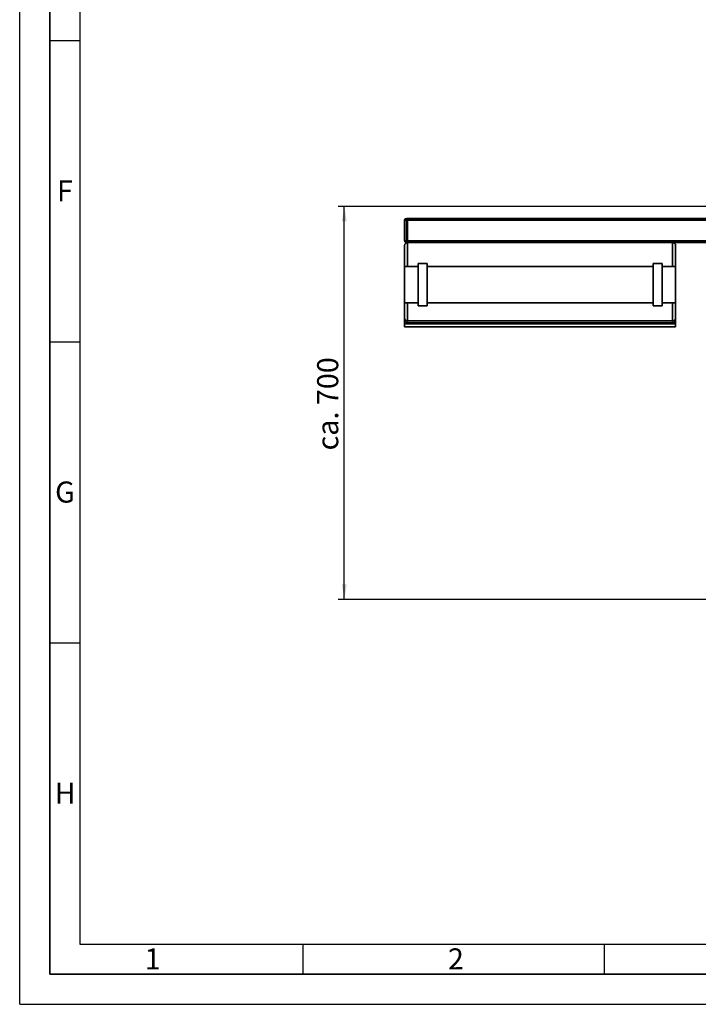
# Paper-space layout 'Blatt1' of a CAD drawing. Units: millimetres. Extents: x 0 to 5940, y 0 to 4200.
# Drawn here: x 0 to 1127, y 0 to 1635 of the extents above; entities that cross this region are included whole.
import ezdxf

# ---------------------------------------------------------------- set-up
doc = ezdxf.new("R2010")
doc.units = ezdxf.units.MM
doc.header["$LTSCALE"] = 10
for name, color, linetype in [('1', 7, 'Continuous'), ('61', 7, 'Continuous'), ('62', 7, 'Continuous')]:
    doc.layers.add(name, color=color, linetype=linetype)
doc.styles.add('SLDTEXTSTYLE0', font='TXT', dxfattribs={"width": 0.605})
doc.styles.add('SLDTEXTSTYLE1', font='TXT', dxfattribs={"width": 0.75})
doc.dimstyles.new('SLDDIMSTYLE0', dxfattribs={"dimtxt": 35, "dimasz": 25, "dimexe": 0, "dimexo": 0.0625, "dimgap": 8.75, "dimtad": 1, "dimdec": 1, "dimrnd": 1e-09, "dimzin": 4, "dimdsep": 46, "dimtxsty": 'SLDTEXTSTYLE0', "dimsah": 1, "dimcen": 0.09, "dimadec": 0, "dimazin": 1, "dimtfac": 1, "dimtdec": 1, "dimtofl": 0, "dimtmove": 0, "dimatfit": 3, "dimfxl": 1, "dimfrac": 2, "dimtolj": 1, "dimtzin": 12, "dimarcsym": 0})

# ---------------------------------------------------------------- blocks, each defined once
blk = doc.blocks.new('_D_5')
at = {"layer": '1'}
for p, q in [((2023.9, 1324.7), (528.9, 1324.7)), ((538.9, 672), (538.9, 1324.7)), ((1649.9, 672), (528.9, 672))]:
    blk.add_line(p, q, dxfattribs=at)
for points in [[(538.9, 1324.7), (534.9, 1299.7), (542.9, 1299.7)], [(538.9, 672), (542.9, 697), (534.9, 697)]]:
    blk.add_solid(points, dxfattribs=at)
at = {"layer": '1', "insert": (493.8, 919.5), "char_height": 35, "attachment_point": 1, "rotation": 90, "style": 'SLDTEXTSTYLE0'}
blk.add_mtext('ca. 700', dxfattribs=at)

psp = doc.layouts.new('Blatt1')

# ---------------------------------------------------------------- linework, layer by layer
at = {"color": 7, "linetype": 'Continuous', "lineweight": 35}
for p, q in [((638.88, 1267.71), (638.88, 1301.71)), ((641.88, 1301.71), (638.88, 1301.71)), ((641.88, 1304.71), (641.88, 1301.71)), ((641.88, 1304.71), (643.88, 1304.71)), ((641.88, 1301.71), (641.88, 1267.71)), ((643.88, 1301.71), (641.88, 1301.71)), ((643.88, 1304.71), (643.88, 1301.71)), ((643.88, 1304.71), (1253.88, 1304.71)), ((643.88, 1267.71), (643.88, 1301.71)), ((643.88, 1301.71), (1253.88, 1301.71)), ((641.88, 1267.71), (638.88, 1267.71)), ((638.88, 1224.71), (638.88, 1259.71)), ((641.88, 1267.71), (643.88, 1267.71)), ((641.88, 1267.71), (641.88, 1264.71)), ((643.88, 1264.71), (641.88, 1264.71)), ((643.88, 1267.71), (643.88, 1264.71)), ((643.88, 1267.71), (1253.88, 1267.71)), ((1083.88, 1264.71), (643.88, 1264.71)), ((643.88, 1264.71), (643.88, 1224.71)), ((1083.88, 1264.71), (1253.88, 1264.71)), ((1083.88, 1224.71), (1083.88, 1264.71)), ((1088.88, 1259.71), (1088.88, 1224.71)), ((676.38, 1229.71), (661.38, 1229.71)), ((661.38, 1159.71), (661.38, 1229.71)), ((676.38, 1159.71), (676.38, 1229.71)), ((1066.38, 1229.71), (1051.38, 1229.71)), ((1051.38, 1159.71), (1051.38, 1229.71)), ((1066.38, 1159.71), (1066.38, 1229.71)), ((661.38, 1224.71), (638.88, 1224.71)), ((638.88, 1224.71), (638.88, 1164.71)), ((1051.38, 1224.71), (676.38, 1224.71)), ((1088.88, 1224.71), (1066.38, 1224.71)), ((1088.88, 1224.71), (1088.88, 1164.71)), ((638.88, 1164.71), (661.38, 1164.71)), ((638.88, 1139.39), (638.88, 1164.71)), ((643.88, 1164.71), (661.38, 1164.71)), ((643.88, 1164.71), (643.88, 1134.71)), ((676.38, 1164.71), (1051.38, 1164.71)), ((676.38, 1164.71), (1051.38, 1164.71)), ((1066.38, 1164.71), (1088.88, 1164.71)), ((1066.38, 1164.71), (1083.88, 1164.71)), ((1083.88, 1134.71), (1083.88, 1164.71)), ((1088.88, 1164.71), (1088.88, 1139.39)), ((661.38, 1159.71), (676.38, 1159.71)), ((1051.38, 1159.71), (1066.38, 1159.71)), ((638.88, 1136.66), (638.88, 1139.39)), ((638.88, 1129.71), (638.88, 1136.66)), ((638.88, 1129.71), (1088.88, 1129.71)), ((638.88, 1124.71), (638.88, 1129.71)), ((643.88, 1134.71), (1083.88, 1134.71)), ((643.88, 1134.71), (643.88, 1131.37)), ((643.88, 1131.37), (1083.88, 1131.37)), ((1083.88, 1131.37), (1083.88, 1134.71)), ((1088.88, 1139.39), (1088.88, 1136.66)), ((1088.88, 1129.71), (1088.88, 1136.66)), ((1088.88, 1124.71), (1088.88, 1129.71)), ((638.88, 1124.71), (1088.88, 1124.71))]:
    psp.add_line(p, q, dxfattribs=at)
for centre, radius, start, end in [((641.88, 1301.71), 3, 90, 180), ((641.88, 1267.71), 3, 180, 270), ((643.88, 1259.71), 5, 90, 180), ((1083.88, 1259.71), 5, 0, 90)]:
    psp.add_arc(centre, radius, start, end, dxfattribs=at)
for points, knots in [([(638.88, 1139.39), (638.88, 1139.38), (638.88, 1138.87), (639.07, 1137.79), (639.92, 1136.37), (641.19, 1135.37), (642.52, 1134.81), (643.43, 1134.74), (643.88, 1134.71)], [0, 0, 0, 0, 0.0015186, 0.2403127, 0.5095456, 0.7094228, 0.8544022, 1, 1, 1, 1]), ([(638.88, 1136.66), (638.88, 1136.66), (638.88, 1136.04), (639.09, 1134.78), (639.98, 1133.16), (641.27, 1132.08), (642.57, 1131.48), (643.44, 1131.41), (643.88, 1131.37)], [0, 0, 0, 0, 0.0014612, 0.2615558, 0.5369718, 0.7302523, 0.8647824, 1, 1, 1, 1]), ([(1083.88, 1134.71), (1084.34, 1134.74), (1085.24, 1134.81), (1086.58, 1135.37), (1087.85, 1136.37), (1088.69, 1137.79), (1088.88, 1138.87), (1088.88, 1139.38), (1088.88, 1139.39)], [0, 0, 0, 0, 0.1455978, 0.2905772, 0.4904544, 0.7596873, 0.9984814, 1, 1, 1, 1]), ([(1083.88, 1131.37), (1084.32, 1131.41), (1085.2, 1131.48), (1086.5, 1132.08), (1087.78, 1133.16), (1088.67, 1134.78), (1088.88, 1136.04), (1088.88, 1136.66), (1088.88, 1136.66)], [0, 0, 0, 0, 0.1352176, 0.2697477, 0.4630282, 0.7384442, 0.9985388, 1, 1, 1, 1])]:
    psp.add_open_spline(points, degree=3, knots=knots, dxfattribs=at)
at = {"layer": '61'}
for q in [(0, 4200), (5940, 0)]:
    psp.add_line((0, 0), q, dxfattribs=at)
at = {"layer": '61', "color": 7, "linetype": 'Continuous', "lineweight": 35}
for p, q in [((50, 4150), (50, 50)), ((50, 50), (5890, 50))]:
    psp.add_line(p, q, dxfattribs=at)
at = {"layer": '61', "color": 7, "linetype": 'Continuous'}
for p, q in [((100, 4100), (100, 100)), ((50, 1600), (100, 1600)), ((50, 1100), (100, 1100)), ((50, 600), (100, 600)), ((100, 100), (4020, 100)), ((470, 100), (470, 50)), ((970, 100), (970, 50))]:
    psp.add_line(p, q, dxfattribs=at)

# ---------------------------------------------------------------- texts
at = {"layer": '62', "char_height": 35, "attachment_point": 2, "style": 'SLDTEXTSTYLE1'}
for s, insert in [('F', (75, 1367.9)), ('G', (75.2, 867.9)), ('H', (75.42, 367.9)), ('1', (220.73, 92.9)), ('2', (724.14, 92.9))]:
    psp.add_mtext(s, dxfattribs=dict(at, insert=insert))

# ---------------------------------------------------------------- dimensions: what is measured, and where the dimension line sits
at = {"layer": '1'}
dim = psp.add_linear_dim(base=(538.88, 1324.71), p1=(1659.88, 671.98), p2=(2033.88, 1324.71), angle=90, dimstyle='SLDDIMSTYLE0', dxfattribs=at)
dim.commit()
dim.dimension.update_dxf_attribs({"geometry": '_D_5', "text_midpoint": (538.88, 998.34), "dimtype": 160})

doc.saveas('drawing.dxf')
